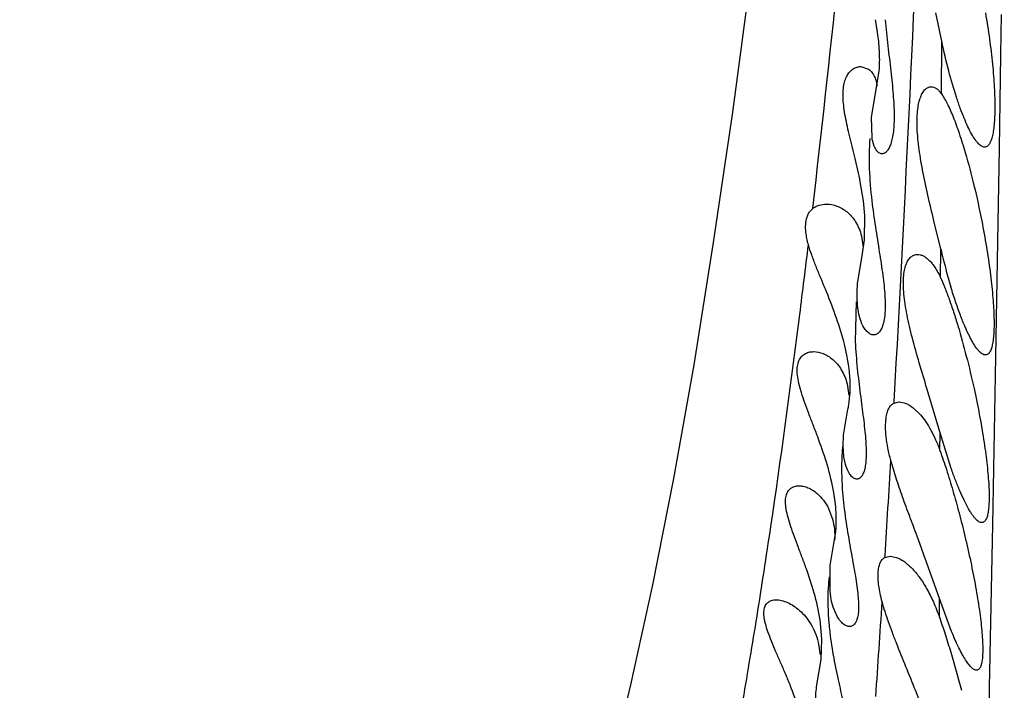
# Model space of a CAD drawing. Units: inches. Extents: x 4.9 to 16.6, y 5.1 to 12.9.
# Drawn here: x 14.8 to 15, y 8.6 to 8.7 of the extents above; entities that cross this region are included whole.
import ezdxf

# ---------------------------------------------------------------- set-up
doc = ezdxf.new("R2010")
doc.units = ezdxf.units.IN
doc.header["$LTSCALE"] = 1.21
doc.header["$MEASUREMENT"] = 0
doc.layers.get('0').update_dxf_attribs({"linetype": 'CONTINUOUS'})

msp = doc.modelspace()

# ---------------------------------------------------------------- linework, layer by layer
at = {"color": 7, "linetype": 'Continuous'}
for p, q in [((14.9659768013, 8.6621654175), (14.9656546648, 8.6641900434)), ((14.975484519, 8.6611999527), (14.9745831235, 8.6654149815)), ((14.9634045218, 8.657414982999999), (14.964585867, 8.6570206949)), ((14.9657676051, 8.6542856314), (14.9661656395, 8.6568091832)), ((14.9650219897, 8.649877143), (14.9657676051, 8.6542856314)), ((14.9650913301, 8.6468163213), (14.9650219897, 8.649877143)), ((14.9638055678, 8.6374149815), (14.9633395497, 8.6402390394)), ((14.9640214446, 8.6352007814), (14.9638055678, 8.6374149815)), ((14.963986549, 8.6315829181), (14.9640214446, 8.6352007814)), ((14.97534311, 8.6301891748), (14.9743241093, 8.634414981499999)), ((14.9635149942, 8.6321578417), (14.9637641883, 8.6304309952)), ((14.9636176868, 8.6292083225), (14.963986549, 8.6315829181)), ((14.9629504724, 8.6251001979), (14.9636176868, 8.6292083225)), ((14.9627054783, 8.6223284319), (14.9625999262, 8.6164149815)), ((14.9614007767, 8.614131782000001), (14.9609773106, 8.6160466072)), ((14.9613790562, 8.6101167906), (14.9616448437, 8.6083777627)), ((14.9752344964, 8.6028021902), (14.9732803256, 8.6094149815)), ((14.9683849797, 8.6072458301), (14.9691540873, 8.6074149815)), ((14.960887116, 8.6027489645), (14.961440417, 8.6060473198)), ((14.9712161866, 8.6065598459), (14.9723099387, 8.6055036098)), ((14.9768940008, 8.5975065266), (14.9752344964, 8.6028021902)), ((14.9596333715, 8.5921560692), (14.959333572, 8.5942166639)), ((14.9586265384, 8.5915199274), (14.9592090531, 8.589947935)), ((14.9593679695, 8.5859997561), (14.9596542166, 8.587755920800001)), ((14.9751503906, 8.5781213486), (14.9718161316, 8.5874149815)), ((14.958875542, 8.5830333711), (14.9593679695, 8.5859997561)), ((14.9670222981, 8.5842256224), (14.9678173671, 8.5844149815)), ((14.9678175083, 8.584414986599999), (14.9687181767, 8.5842425719)), ((14.9588281782, 8.5792366039), (14.958875542, 8.5830333711)), ((14.9769470251, 8.5731990446), (14.9751503906, 8.5781213486)), ((14.9576313758, 8.5719782805), (14.9574235475, 8.5744149815)), ((14.9617402175, 8.5739149824), (14.9615485177, 8.5739333597)), ((14.957509536, 8.5689946332), (14.9576313758, 8.5719782805)), ((14.9570574237, 8.5716094725), (14.9573566124, 8.5697174829)), ((14.9568304745, 8.5649238027), (14.9575100693, 8.5689945596)), ((14.9750740856, 8.5552045109), (14.9715782194, 8.5644149815))]:
    msp.add_line(p, q, dxfattribs=at)
at = {"color": 9, "linetype": 'Continuous'}
for p, q in [((14.9843156582, 8.6592309448), (14.9844108343, 8.665181031)), ((14.9754479746, 8.6533613292), (14.9754845375, 8.6611999559)), ((14.9840852048, 8.645216554800001), (14.9843156582, 8.6592309448)), ((14.9838980983, 8.634175519500001), (14.9840852048, 8.645216554800001)), ((14.9835476459, 8.6141324693), (14.9838980983, 8.634175519500001)), ((14.9753251349, 8.6259204927), (14.9753430935, 8.6301891715)), ((14.9541284972, 8.6189038331), (14.954326001, 8.6204644809)), ((14.9830885575, 8.5891023021), (14.9835476459, 8.6141324693)), ((14.9683848921, 8.6072458106), (14.9683962147, 8.6074469853)), ((14.9752248818, 8.6001561795), (14.9752344773, 8.6028022554)), ((14.9827635892, 8.5721660926), (14.9830885575, 8.5891023021)), ((14.9670223919, 8.584225632599999), (14.967037012, 8.5844604095)), ((14.9751416035, 8.5753144452), (14.9751503176, 8.5781215696)), ((14.982663389, 8.5670603319), (14.9827635892, 8.5721660926)), ((14.9826242049, 8.5650800502), (14.982663389, 8.5670603319)), ((14.9824865846, 8.5582028991), (14.9826242049, 8.5650800502))]:
    msp.add_line(p, q, dxfattribs=at)
at = {"color": 7, "linetype": 'Continuous'}
msp.add_lwpolyline([(14.9470030213, 8.671192615299999), (14.944266811, 8.6506376656), (14.9414315354, 8.6311691352), (14.9385104782, 8.6129556416), (14.9354976973, 8.595996659099999), (14.9323700505, 8.5801536558), (14.9291064792, 8.565241030900001), (14.9257001306, 8.5510510139), (14.9221582215, 8.537388917100001), (14.9185159452, 8.5241789014), (14.9148166271, 8.5114090327), (14.9110836778, 8.4991806189), (14.9073255849, 8.4875642587)], dxfattribs=at)
for centre, radius, start, end in [((9.9662258296, 6.6164000537), 6.2940066536, 0.000135891, 74.06765095600001), ((14.9187191287, 8.6555536571), 0.0477234923, 10.4261008739, 10.7008126318), ((15.0754554682, 8.6539019394), 0.1028823575, 193.3255841238, 194.9989461137), ((15.0615888123, 8.6501385774), 0.0885141797, 194.9688864168, 196.8157979357), ((14.9252379994, 8.607044696), 0.0368555663, 14.1374178411, 14.728759337), ((14.9467370382, 8.6094153009), 0.0150844479, 348.7387075555, 351.2793331291001), ((14.9458945072, 8.6095470166), 0.0159372091, 351.2705229172, 354.3589258508999), ((14.9473782447, 8.609287028099999), 0.0144305371, 347.0263070697, 348.7410343795), ((14.9294071576, 8.5887311192), 0.030425014, 10.387071142, 10.7669947811), ((15.0041220027, 8.5783844262), 0.04563155360000001, 184.9904117585, 186.0698613944)]:
    msp.add_arc(centre, radius, start, end, dxfattribs=at)
at = {"color": 9, "linetype": 'Continuous'}
for centre, radius, start, end in [((12.2188730239, 8.9550135224), 2.7558720928, 353.3579968508001, 354.7845078955), ((9.4268860231, 8.9156717387), 5.550075468099999, 356.8164274627, 357.7644967849), ((13.1296781382, 8.8504938311), 1.8390903526, 352.8147521353, 353.1414394625), ((10.7596375157, 8.845190922899999), 4.2154704271, 356.4539428091001, 356.6477607937), ((12.2027580183, 8.7546624059), 2.7695098049, 356.0419655916, 356.3346399717)]:
    msp.add_arc(centre, radius, start, end, dxfattribs=at)
at = {"color": 7, "linetype": 'Continuous'}
for points, knots in [([(14.9670444296, 8.6644149815), (14.9671641464, 8.6631114106), (14.9674455474, 8.6605581943), (14.9678277031, 8.6574172484), (14.9680885975, 8.6550110061), (14.968243112, 8.653328159600001), (14.9683484096, 8.6517501742), (14.9683953221, 8.650293363300001), (14.9683776471, 8.6489731093), (14.9682925615, 8.6478030924), (14.9681411207, 8.6467947874), (14.9679277376, 8.6459562548), (14.9676602939, 8.6452933811), (14.9673841258, 8.6448645763), (14.967140243, 8.644626710499999), (14.9669607173, 8.6445054691), (14.9667755215, 8.6444316953), (14.9666483403, 8.644414982899999), (14.9665866423, 8.6444149822)], [0, 0, 0, 0, 0.1895251063, 0.3718481296, 0.4581054117, 0.5399321174, 0.6164988704, 0.6870414222, 0.750903317, 0.8075781256, 0.8567541806, 0.8983484863, 0.9325487903, 0.9599070342, 0.9713831714, 0.9816638159000001, 0.9910673731, 1, 1, 1, 1]), ([(14.9820042808, 8.6654149815), (14.9822244525, 8.664125107), (14.9826160024, 8.6615869319), (14.982992982, 8.6584453446), (14.9832098003, 8.656035017899999), (14.9833244185, 8.654349202), (14.9833926079, 8.6527691841), (14.9834133613, 8.651311355199999), (14.9833862749, 8.6499906234), (14.9833115745, 8.648820198200001), (14.9831902685, 8.647810854500001), (14.9830237381, 8.646971538999999), (14.9828395699, 8.6463856019), (14.9826629962, 8.6460138047), (14.982527994, 8.6457982385), (14.9823820356, 8.6456286323), (14.9822243849, 8.645505570700001), (14.9820548339, 8.6454309273), (14.9819360477, 8.645414986699999), (14.9818777232, 8.6454149837)], [0, 0, 0, 0, 0.1904829245, 0.3737788465, 0.4604929748, 0.5427482156, 0.6197275376, 0.6906832845, 0.7549516192, 0.8119781169, 0.8613475059000001, 0.9028221429000001, 0.9364198622, 0.9503980986, 0.9626378627, 0.9733393545, 0.9828137893000001, 0.9915096859, 1, 1, 1, 1]), ([(14.9661656395, 8.6568091832), (14.9662380777, 8.6576846457), (14.9662616864, 8.6594787948), (14.9660959046, 8.6612626394), (14.9659768013, 8.6621654175)], [0, 0, 0, 0, 0.4910157644, 1, 1, 1, 1]), ([(14.9776856922, 8.6528597141), (14.9772628177, 8.6541562394), (14.9764633298, 8.6569209764), (14.9758009407, 8.6597209533), (14.975484519, 8.6611999527)], [0, 0, 0, 0, 0.4741459427, 1, 1, 1, 1]), ([(14.9633395497, 8.6402390394), (14.9631128892, 8.6413994921), (14.9626016601, 8.6436435772), (14.9619077394, 8.6463811462), (14.961417973, 8.6484596651), (14.9611172185, 8.6499040976), (14.9608959622, 8.6512565986), (14.9607726212, 8.6525036773), (14.9607612387, 8.6536317021), (14.9608677841, 8.6546275606), (14.9610594188, 8.6553618837), (14.9612705589, 8.655866703400001), (14.9614993341, 8.6562902353), (14.9618368624, 8.656733968400001), (14.9623223754, 8.657126313200001), (14.9628520632, 8.6573619345), (14.9632236018, 8.6574149779), (14.9634045218, 8.657414982999999)], [0, 0, 0, 0, 0.1892766133, 0.3682898927, 0.452113821, 0.5310993365, 0.6044316161, 0.6714014637000001, 0.7315222683, 0.7846975187999999, 0.8312950812000001, 0.8523856683, 0.872157011, 0.9082577243000001, 0.9408296506, 0.9710381684, 1, 1, 1, 1]), ([(14.964585867, 8.6570206949), (14.9647450445, 8.6569053151), (14.9650501017, 8.6566167807), (14.9654173327, 8.656059881000001), (14.9656950297, 8.6553616311), (14.9657997271, 8.654840819299999), (14.9658350662, 8.6545617009)], [0, 0, 0, 0, 0.2083679537, 0.4399989115, 0.7018066984, 1, 1, 1, 1]), ([(14.9743241093, 8.634414981499999), (14.9740143579, 8.6356966313), (14.9734120695, 8.6382148125), (14.9727407523, 8.6413354374), (14.972311321, 8.6437417889), (14.9720625994, 8.645431975700001), (14.9718910836, 8.647021609500001), (14.9718036764, 8.6484921658), (14.9718038732, 8.649826274299999), (14.9718915671, 8.6510087604), (14.972062646, 8.6520275013), (14.9723097289, 8.6528741395), (14.9726246883, 8.6535439732), (14.972998542, 8.6540356697), (14.973369719, 8.6542997856), (14.9736764887, 8.6543990386), (14.9738295127, 8.6544149648), (14.973905064, 8.6544149715)], [0, 0, 0, 0, 0.1875455238, 0.3682794392, 0.4539103785, 0.5351820831, 0.6112268523, 0.6812561397, 0.7446184976000001, 0.8008478351999999, 0.8497211031999999, 0.8912893870999999, 0.9259244726000001, 0.9544391181, 0.9783039506, 0.98925387, 1, 1, 1, 1]), ([(14.973905064, 8.6544149715), (14.9740361232, 8.654414983099999), (14.974314756, 8.6543638014), (14.9747138146, 8.6541518169), (14.975102645, 8.6538108928), (14.9753337972, 8.6535230482), (14.9754479486, 8.6533613245)], [0, 0, 0, 0, 0.2032521237, 0.4299849175, 0.6930071497, 1, 1, 1, 1]), ([(14.9754479486, 8.6533613245), (14.9755953011, 8.6531525632), (14.9758908992, 8.6526817806), (14.9763145888, 8.651890501799999), (14.9767506787, 8.6509632072), (14.9773730403, 8.6494866695), (14.9781473113, 8.6473551793), (14.978709494, 8.6455567728), (14.9789931669, 8.6445910719)], [0, 0, 0, 0, 0.08077103570000001, 0.1754574476, 0.2835875632, 0.4045578333, 0.6818483518, 1, 1, 1, 1]), ([(14.9818777232, 8.6454149837), (14.9818064067, 8.6454149799), (14.9816541631, 8.6454399116), (14.9814286412, 8.6455405537), (14.9811959595, 8.6457024989), (14.9809556906, 8.6459246806), (14.9807076676, 8.6462063536), (14.9803471483, 8.6466876351), (14.9798891138, 8.6474387551), (14.9793453735, 8.6485121722), (14.978788183, 8.6497909414), (14.978224577, 8.6512600783), (14.9778657928, 8.6523075289), (14.9776856922, 8.6528597141)], [0, 0, 0, 0, 0.0243443015, 0.0518154827, 0.0836807151, 0.1206951621, 0.1632729433, 0.2116239586, 0.3258051801, 0.462993817, 0.6221358296, 0.801735757, 1, 1, 1, 1]), ([(14.9647683669, 8.6467113917), (14.9646474386, 8.6452108491), (14.9646164828, 8.642098240700001), (14.9648854909, 8.6390031179), (14.9650688236, 8.6374149815)], [0, 0, 0, 0, 0.4849753494, 1, 1, 1, 1]), ([(14.9665866423, 8.6444149822), (14.9665081716, 8.6444149813), (14.966343831, 8.6444428106), (14.9661101629, 8.6445635781), (14.9658892059, 8.6447596882), (14.9656835924, 8.6450294379), (14.9654961572, 8.645372477), (14.9652606326, 8.6459647416), (14.9651482642, 8.6464626059), (14.9650913301, 8.6468163213)], [0, 0, 0, 0, 0.0778640678, 0.1620744078, 0.2578039777, 0.3686640411, 0.4970462489, 0.6445013773, 1, 1, 1, 1]), ([(14.9789931669, 8.6445910719), (14.9794680754, 8.6429743518), (14.9803564748, 8.6395974963), (14.9810993742, 8.636186236), (14.9814474981, 8.634414981499999)], [0, 0, 0, 0, 0.482792826, 1, 1, 1, 1]), ([(14.9556079085, 8.6308718852), (14.9555205175, 8.6311805759), (14.9553729334, 8.6317792774), (14.9552314625, 8.632653468600001), (14.9551792113, 8.6334594484), (14.9552157103, 8.6341901747), (14.955340382, 8.6348405867), (14.9555529557, 8.635406804199999), (14.955852578, 8.6358847575), (14.9561100928, 8.6361435584), (14.9562483619, 8.6362546001)], [0, 0, 0, 0, 0.1683505649, 0.3232110133, 0.4641212403, 0.5914054328, 0.7061250429000001, 0.8102854327, 0.9069427409, 1, 1, 1, 1]), ([(14.9562483619, 8.6362546001), (14.9563874044, 8.6363662628), (14.9566898152, 8.6365625063), (14.9573646576, 8.636839376000001), (14.9579192885, 8.6369149852), (14.9582881346, 8.6369149815)], [0, 0, 0, 0, 0.2454475523, 0.492330585, 1, 1, 1, 1]), ([(14.9582881346, 8.6369149815), (14.9588220441, 8.6369149762), (14.9599447354, 8.636695131), (14.9612022627, 8.6359531404), (14.9620884034, 8.6350827312), (14.9626909236, 8.6342547272), (14.9631872789, 8.6332697759), (14.9634209088, 8.632542450299999), (14.9635149942, 8.6321578417)], [0, 0, 0, 0, 0.2108856378, 0.4410434454, 0.5660933943, 0.6996318579, 0.8436064020999999, 1, 1, 1, 1]), ([(14.9650688236, 8.6374149815), (14.9652192751, 8.636111680700001), (14.9655750133, 8.633560880700001), (14.9661717084, 8.6298685747), (14.9666228271, 8.6269428135), (14.9668843299, 8.624771576), (14.967011598, 8.6233129408), (14.9670664976, 8.6219889067), (14.9670425729, 8.6208139903), (14.9669376441, 8.6198001502), (14.9667536636, 8.6189569087), (14.9665283362, 8.618372237300001), (14.9663074362, 8.6180053714), (14.9660892754, 8.617732805900001), (14.965830307, 8.6175300953), (14.9655450919, 8.6174307913), (14.9654021417, 8.6174149826), (14.9653315616, 8.617414982)], [0, 0, 0, 0, 0.1888094944, 0.3705500136, 0.5383012954999999, 0.6147823128000001, 0.685241112, 0.7489664438, 0.8054035401, 0.8542276451, 0.8954148313, 0.9293181295, 0.9438086353, 0.9568584545000001, 0.9795054565000001, 0.9898425022, 1, 1, 1, 1]), ([(14.9814474981, 8.634414981499999), (14.9817000677, 8.6331299074), (14.9821582717, 8.6306000801), (14.9826247312, 8.6274665617), (14.9829146104, 8.6250597145), (14.9830824772, 8.6233745143), (14.9832026196, 8.621793613300001), (14.9832733213, 8.6203336528), (14.9832935009, 8.6190098947), (14.9832627485, 8.6178359776), (14.9831815567, 8.6168231319), (14.9830508643, 8.6159807375), (14.9828941878, 8.6153916652), (14.982736818, 8.6150172603), (14.9826143587, 8.614800697), (14.9824796976, 8.6146301517), (14.9823318643, 8.614506195599999), (14.9821704769, 8.6144308812), (14.982056493, 8.6144149858), (14.9820005155, 8.6144149867)], [0, 0, 0, 0, 0.1908243808, 0.3745424578, 0.4615055529, 0.5440289151, 0.6212805093, 0.6924910256999999, 0.7569710906, 0.8141365674, 0.8635395813, 0.9049110005, 0.9382372749, 0.9520075126, 0.9639878320999999, 0.9743810846, 0.9835081559000001, 0.9918437781, 1, 1, 1, 1]), ([(14.9608825013, 8.6164149815), (14.9605265528, 8.6177691909), (14.9596789266, 8.6203947046), (14.9584226621, 8.6235551228), (14.957419678, 8.6259726222), (14.9567216789, 8.627679106699999), (14.9561029223, 8.6292972903), (14.9557535711, 8.6303573619), (14.9556079085, 8.6308718852)], [0, 0, 0, 0, 0.2727991779, 0.5366250407000001, 0.6625053564, 0.7827301763, 0.8958169856, 1, 1, 1, 1]), ([(14.9732803256, 8.6094149815), (14.9728963352, 8.610685524400001), (14.9721429277, 8.6131828439), (14.9712702819, 8.6162796453), (14.9706779053, 8.6186753307), (14.9703121593, 8.620364221200001), (14.9700303733, 8.6219579665), (14.9698435632, 8.6234372757), (14.9697594004, 8.6247833182), (14.9697815527, 8.6259791215), (14.9699088221, 8.6270109015), (14.9701360366, 8.627869203200001), (14.970455983, 8.6285487266), (14.9708626129, 8.6290460998), (14.9713487732, 8.6293509213), (14.9717082123, 8.6294149773), (14.9718821594, 8.6294149818)], [0, 0, 0, 0, 0.1861529449, 0.365844601, 0.4511536058, 0.5322289231, 0.6081562503, 0.6780711138, 0.7412411712, 0.7971472245000001, 0.8455780426, 0.8867082704000001, 0.9211697177, 0.9501668504, 0.9756040490000001, 1, 1, 1, 1]), ([(14.9718821594, 8.6294149818), (14.9720248072, 8.629414985499999), (14.9723247205, 8.6293722078), (14.9727684053, 8.6291959158), (14.9732159671, 8.6289098416), (14.9736625373, 8.628516358099999), (14.9741035373, 8.6280169179), (14.974534219, 8.6274130799), (14.9749495486, 8.6267067971), (14.9752018595, 8.6261929752), (14.9753251412, 8.625920493999999)], [0, 0, 0, 0, 0.0833779774, 0.1747856974, 0.2771279049, 0.3923249816, 0.5215940740999999, 0.6657340875, 0.8251913592, 1, 1, 1, 1]), ([(14.9653315616, 8.617414982), (14.9652476468, 8.6174149814), (14.9650733336, 8.6174379136), (14.964816978, 8.6175360063), (14.9645633452, 8.6176966437), (14.964213841, 8.6180104786), (14.9638081179, 8.618575310399999), (14.9634092233, 8.6194538451), (14.9630985145, 8.6205652283), (14.9629029366, 8.6218989758), (14.9628437296, 8.6234379253), (14.9629000632, 8.6245270224), (14.9629504724, 8.6251001979)], [0, 0, 0, 0, 0.0291277001, 0.06030077139999999, 0.0945797202, 0.1327529166, 0.2227427833, 0.3334034161, 0.4662610847999999, 0.6219567823, 0.8002770064, 1, 1, 1, 1]), ([(14.9753251412, 8.625920493999999), (14.9755470522, 8.625430019400001), (14.9759908339, 8.624373084), (14.9766288465, 8.6226739169), (14.9772735133, 8.6207824526), (14.9781544976, 8.6179624569), (14.9792020899, 8.6141632643), (14.9799449422, 8.611031256), (14.9802986869, 8.6094149815)], [0, 0, 0, 0, 0.0935505195, 0.1991214873, 0.3153521583, 0.4407601174, 0.7124819945, 1, 1, 1, 1]), ([(14.9820005155, 8.6144149867), (14.9819179034, 8.6144149879), (14.9817373901, 8.614452202999999), (14.9814731597, 8.6145949526), (14.9811968936, 8.6148215654), (14.9809078687, 8.6151313185), (14.9806062077, 8.6155230703), (14.9802930863, 8.615995324), (14.9799697936, 8.6165460014), (14.9795062106, 8.6174215743), (14.9789189856, 8.6186966489), (14.9782246856, 8.6204300644), (14.9775253096, 8.6224015141), (14.9770811918, 8.6237990189), (14.9768595195, 8.624531802)], [0, 0, 0, 0, 0.0213268901, 0.04650639469999999, 0.0768989106, 0.1131846445, 0.155658662, 0.2044031573, 0.2593723085, 0.3204432862, 0.4601017378, 0.6215130807, 0.8023608631999999, 1, 1, 1, 1]), ([(14.9625999262, 8.6164149815), (14.9626581997, 8.6150757815), (14.9628644569, 8.6124520663), (14.9632543781, 8.6092349373), (14.9635768132, 8.6067764541), (14.9637988465, 8.6050579856), (14.9639889071, 8.6034464374), (14.9641320479, 8.6019572319), (14.9642156749, 8.6006054904), (14.9642306045, 8.5994053224), (14.9641720678, 8.5983691977), (14.9640392467, 8.5975061169), (14.963836163, 8.5968227959), (14.9635986084, 8.596377917), (14.9633733598, 8.5961319867), (14.9632017493, 8.5960070602), (14.9630190754, 8.5959314715), (14.9628919906, 8.5959149827), (14.9628296943, 8.5959149827)], [0, 0, 0, 0, 0.1902436826, 0.3732640048, 0.4599001155, 0.5421493514, 0.6191809282, 0.6901925790000001, 0.7544504257, 0.8113395278, 0.860439133, 0.9015891836, 0.9349759003, 0.9612745056, 0.9722243481, 0.9820561429000001, 0.9911587029000001, 1, 1, 1, 1]), ([(14.9592965401, 8.5944149815), (14.9590390594, 8.5957690506), (14.9583549688, 8.5983984539), (14.9572457639, 8.601555939299999), (14.956326464, 8.6039603591), (14.9556708207, 8.6056521629), (14.9550706572, 8.6072518709), (14.9545610024, 8.608747201), (14.9541772021, 8.6101225318), (14.9539522182, 8.6113588942), (14.9539172047, 8.6122973255), (14.954002503, 8.6129510799), (14.9541130746, 8.613371795800001), (14.9542716639, 8.6137427807), (14.9544751671, 8.6140629351), (14.954719819, 8.6143314594), (14.9550935739, 8.6146207178), (14.9556513696, 8.614859735700001), (14.9561336829, 8.6149149897), (14.9563790046, 8.6149149851)], [0, 0, 0, 0, 0.1817713446, 0.3574162508, 0.4411903634000001, 0.5212461327000001, 0.5966970198, 0.6665006898, 0.7295348294, 0.7848243656, 0.8319383066, 0.8526060858, 0.8715749982, 0.8891256840999999, 0.9056010405, 0.9213694734000001, 0.9367866726, 0.9676475126, 1, 1, 1, 1]), ([(14.9563790046, 8.6149149851), (14.9568718324, 8.614914976), (14.9576424937, 8.6147375828), (14.9585857783, 8.6142523395), (14.9595667346, 8.613525708), (14.9606643054, 8.612186649), (14.9611933393, 8.6108541284), (14.9613790562, 8.6101167906)], [0, 0, 0, 0, 0.1996592162, 0.3104515156, 0.4289452978, 0.6919527186, 1, 1, 1, 1]), ([(14.9617545355, 8.6079804474), (14.9618035778, 8.608474936799999), (14.9619147461, 8.6105321743), (14.9616902772, 8.6125977486), (14.9614007767, 8.614131782000001)], [0, 0, 0, 0, 0.2414523748, 1, 1, 1, 1]), ([(14.9802986869, 8.6094149815), (14.9805790168, 8.6081341422), (14.9810945436, 8.6056118125), (14.9816385293, 8.602485959), (14.9819922341, 8.6000827488), (14.9822069239, 8.598398401799999), (14.9823730614, 8.5968169323), (14.9824882965, 8.5953551724), (14.9825509369, 8.5940287035), (14.9825599749, 8.5928515519), (14.982515416, 8.59183538), (14.9824177469, 8.590989991), (14.9822867769, 8.5903979079), (14.9821476189, 8.5900209145), (14.9820371304, 8.5898033472), (14.9819133724, 8.5896318737), (14.9817751878, 8.5895069464), (14.9816218695, 8.5894308871), (14.9815126388, 8.5894149839), (14.9814590223, 8.589414982200001)], [0, 0, 0, 0, 0.1910764423, 0.3751250834000001, 0.4622964764, 0.5450537945, 0.622555043, 0.6940119912999999, 0.7587104866, 0.8160371406999999, 0.8655138048000001, 0.9068373490999999, 0.9399577468000001, 0.9535529923999999, 0.9653044914, 0.9754138399, 0.98420863, 0.9921864094, 1, 1, 1, 1]), ([(14.9671847036, 8.6049794725), (14.9672194954, 8.6052536736), (14.9673122043, 8.6057564968), (14.9675577478, 8.6064250156), (14.9678583033, 8.6068634472), (14.9681469711, 8.6071134607), (14.9683039726, 8.607206870299999), (14.9683849797, 8.6072458301)], [0, 0, 0, 0, 0.3107805318, 0.5726006083, 0.7958604246, 0.8989299234, 1, 1, 1, 1]), ([(14.9691538273, 8.6074149756), (14.9694938921, 8.6074150238), (14.9700320357, 8.6072788338), (14.9707025923, 8.6069319727), (14.9710444158, 8.6066937685), (14.9712161866, 8.6065598459)], [0, 0, 0, 0, 0.4504030512, 0.7115210629000001, 1, 1, 1, 1]), ([(14.9723099387, 8.6055036098), (14.9725935037, 8.6051754729), (14.9731489886, 8.604440619), (14.9739032494, 8.6031940942), (14.9746110486, 8.6017497889), (14.9750261662, 8.6007067678), (14.9752248717, 8.6001562073)], [0, 0, 0, 0, 0.2125614046, 0.4503315418, 0.7131176455, 1, 1, 1, 1]), ([(14.9678949484, 8.5986943473), (14.9677290733, 8.599305580900001), (14.9674540107, 8.6004775113), (14.9671929472, 8.6021587198), (14.9670933614, 8.6036433615), (14.9671318327, 8.604562785599999), (14.9671847036, 8.6049794725)], [0, 0, 0, 0, 0.2988195333, 0.5673672636, 0.8018248404, 1, 1, 1, 1]), ([(14.961082677, 8.5983395096), (14.9610096331, 8.5986397359), (14.960890609, 8.5992890808), (14.9607611254, 8.600761816), (14.9608080498, 8.6019346335), (14.960887116, 8.6027489645)], [0, 0, 0, 0, 0.2092048467, 0.4460456244, 1, 1, 1, 1]), ([(14.9607175993, 8.6010107547), (14.9606652362, 8.600476042), (14.96050513, 8.598281026), (14.9605483905, 8.5960738336), (14.9606645735, 8.5944149815)], [0, 0, 0, 0, 0.2441932163, 1, 1, 1, 1]), ([(14.9752248717, 8.6001562073), (14.9755631698, 8.5992188727), (14.9762315375, 8.5972424711), (14.977176272, 8.5941436506), (14.9780912078, 8.5908383861), (14.978661887, 8.588568914), (14.9789378291, 8.5874149815)], [0, 0, 0, 0, 0.2251638502, 0.4713023408, 0.7319161706999999, 1, 1, 1, 1]), ([(14.9628296943, 8.5959149827), (14.9627483865, 8.5959149828), (14.9625763533, 8.5959443083), (14.9623275985, 8.5960662614), (14.9620834799, 8.5962636076), (14.961847446, 8.5965352838), (14.9616232874, 8.5968809839), (14.9613292932, 8.5974753375), (14.9611701474, 8.597979986799999), (14.961082677, 8.5983395096)], [0, 0, 0, 0, 0.0770557402, 0.1623154621, 0.2599343983, 0.3726035176, 0.5020359833, 0.6493396987, 1, 1, 1, 1]), ([(14.9718161316, 8.5874149815), (14.971446899, 8.5883960626), (14.9707135668, 8.5903384135), (14.9696536114, 8.5932112614), (14.9686933447, 8.595983435), (14.9681358406, 8.5978066822), (14.9678949484, 8.5986943473)], [0, 0, 0, 0, 0.2632626108, 0.5214173117, 0.7690068914, 1, 1, 1, 1]), ([(14.9814590223, 8.589414982200001), (14.9813888312, 8.589414980099999), (14.9812363372, 8.5894438578), (14.981010674, 8.589555602999999), (14.9807736202, 8.5897339183), (14.9805246378, 8.5899780547), (14.9802637764, 8.590287241), (14.9799917709, 8.5906604508), (14.9797095682, 8.5910963358), (14.9793025748, 8.5917906744), (14.9787814719, 8.592806187699999), (14.9781565084, 8.594193749299999), (14.977516062, 8.5957819547), (14.9771026041, 8.596911930800001), (14.9768940008, 8.5975065266)], [0, 0, 0, 0, 0.0221369499, 0.0479945021, 0.0788321401, 0.1153131979, 0.1577557909, 0.2062740263, 0.2608682747, 0.3214553677, 0.4600368511, 0.6205840797, 0.8012700525, 1, 1, 1, 1]), ([(14.9574235475, 8.5744149815), (14.9572401487, 8.5757742311), (14.9566745274, 8.5784195109), (14.9556532642, 8.5815885335), (14.9547740054, 8.5839919281), (14.9541329821, 8.5856782834), (14.9535315739, 8.5872688586), (14.9530026858, 8.5887528244), (14.9525799441, 8.5901157112), (14.9523327513, 8.5911748856), (14.9522261178, 8.5919469057), (14.952193753, 8.5924601869), (14.9522079735, 8.592928902899999), (14.9522851276, 8.5934658594), (14.9524544411, 8.5939438175), (14.9527252747, 8.5943208813), (14.9529605069, 8.5945422943), (14.9532303664, 8.5947119368), (14.9536354055, 8.5948730903), (14.9539686581, 8.594914984099999), (14.9541918775, 8.5949149849)], [0, 0, 0, 0, 0.183438494, 0.3605600419, 0.4449980624, 0.5257045697, 0.6018418962, 0.6724275577, 0.7363685154999999, 0.7926212698999999, 0.8176326919, 0.840522689, 0.8613357806999999, 0.8802091166, 0.9130219986, 0.927775727, 0.9419492223, 0.9559548529999999, 0.9701458011, 1, 1, 1, 1]), ([(14.9541918775, 8.5949149849), (14.9544126878, 8.594914985700001), (14.9548759581, 8.5948578539), (14.9555690496, 8.594630643099999), (14.9562714736, 8.5942609855), (14.9567140796, 8.5939325954), (14.9569307787, 8.5937468692)], [0, 0, 0, 0, 0.2183540538, 0.4573662298, 0.7177755309, 1, 1, 1, 1]), ([(14.9569307787, 8.5937468692), (14.9572674462, 8.5934583218), (14.9579140042, 8.592768813), (14.958408521, 8.5919636782), (14.9586265384, 8.5915199274)], [0, 0, 0, 0, 0.4728017555, 1, 1, 1, 1]), ([(14.9606645735, 8.5944149815), (14.9607584831, 8.5930741488), (14.9610486775, 8.5904497969), (14.9615731007, 8.5872409112), (14.9620150735, 8.5847909322), (14.9623279673, 8.5830772061), (14.9626089491, 8.5814685636), (14.9628399134, 8.579979846), (14.9630048319, 8.578626117799999), (14.963090866, 8.577422111799999), (14.9630896767, 8.5763806202), (14.9629975526, 8.575512551000001), (14.9628374038, 8.5749060162), (14.9626564005, 8.5745247133), (14.9625078552, 8.5743031124), (14.9623397793, 8.5741295441), (14.9621534245, 8.5740049938), (14.9619513671, 8.5739306159), (14.9618104628, 8.5739149822), (14.9617402175, 8.5739149824)], [0, 0, 0, 0, 0.1894877173, 0.3718780433, 0.4583101482, 0.5404507006, 0.6174654186, 0.6885171140999999, 0.7528133229, 0.8096649909, 0.8585932706, 0.8994348462999999, 0.9324826918000001, 0.9463800358, 0.9587678381999999, 0.9699284233, 0.9802268563, 0.9900971282, 1, 1, 1, 1]), ([(14.9596540299, 8.5877559405), (14.9596930296, 8.5881138814), (14.9598067705, 8.5895784952), (14.9597497626, 8.591053889), (14.9596333715, 8.5921560692)], [0, 0, 0, 0, 0.2452104867, 1, 1, 1, 1]), ([(14.9592090531, 8.589947935), (14.9593388641, 8.589455491399999), (14.959524507, 8.588399112000001), (14.9595469651, 8.5873275435), (14.9595211452, 8.5867698701)], [0, 0, 0, 0, 0.4770476163, 1, 1, 1, 1]), ([(14.9789378291, 8.5874149815), (14.9792431894, 8.586138027899999), (14.9798106223, 8.5836226337), (14.9804253472, 8.5805041995), (14.9808377403, 8.5781047094), (14.9810957271, 8.5764213729), (14.9813046173, 8.5748395758), (14.9814614916, 8.573376274400001), (14.9815640222, 8.5720473468), (14.9816107431, 8.5708670414), (14.9816008237, 8.569847861900001), (14.9815434891, 8.5691046666), (14.9814632328, 8.5686006547), (14.9813922693, 8.5682896189), (14.9813074381, 8.5680247562), (14.9812087331, 8.567806175), (14.9810957814, 8.5676337809), (14.9809672918, 8.5675078461), (14.980822132, 8.5674309119), (14.9807176667, 8.5674149852), (14.9806664558, 8.5674149836)], [0, 0, 0, 0, 0.1912519732, 0.3755642531, 0.4629153740999999, 0.545882721, 0.6236149121, 0.6953092692, 0.7602297498999999, 0.817735242, 0.8673159757, 0.9086336001, 0.9261597455, 0.9416165195999999, 0.9550617445999999, 0.9666076952, 0.9764510892, 0.98492254, 0.9925403690000001, 1, 1, 1, 1]), ([(14.9660067415, 8.5819542495), (14.9660220534, 8.5822250724), (14.9660785074, 8.582722282), (14.9662730264, 8.5833890077), (14.9665364189, 8.5838322719), (14.966800525, 8.5840881424), (14.9669465342, 8.5841849113), (14.9670222981, 8.5842256224)], [0, 0, 0, 0, 0.3138668225, 0.5766449807999999, 0.7986772521, 0.9004798231000001, 1, 1, 1, 1]), ([(14.9687181767, 8.5842425719), (14.9689041116, 8.584175554), (14.9692846364, 8.5840018127), (14.9698443019, 8.5836540049), (14.9704155477, 8.5832082837), (14.9712167773, 8.5824558463), (14.9722045617, 8.58126824), (14.9728920435, 8.5801902789), (14.973229587, 8.5795976589)], [0, 0, 0, 0, 0.0899804486, 0.189668143, 0.2993893421, 0.419294905, 0.6895057947, 1, 1, 1, 1]), ([(14.9666027148, 8.577610057100001), (14.9664898211, 8.578022945299999), (14.9662968581, 8.5788175042), (14.9660962063, 8.5799649235), (14.9659942938, 8.5809999978), (14.9659896248, 8.5816515018), (14.9660067415, 8.5819542495)], [0, 0, 0, 0, 0.2917585529, 0.5569085229, 0.793315028, 1, 1, 1, 1]), ([(14.9586928501, 8.5813392157), (14.9586322552, 8.580779678899999), (14.9584485991, 8.5784758579), (14.9585116344, 8.576155817), (14.9586634261, 8.5744149815)], [0, 0, 0, 0, 0.2436136913, 1, 1, 1, 1]), ([(14.9595811646, 8.5761036438), (14.9593869105, 8.5765568828), (14.9590575247, 8.5775883023), (14.9588859243, 8.5786554423), (14.9588281782, 8.5792366039)], [0, 0, 0, 0, 0.4577997976, 1, 1, 1, 1]), ([(14.973229587, 8.5795976589), (14.9735981788, 8.5789505277), (14.9742985097, 8.5775476401), (14.9748706467, 8.5760887878), (14.9751416021, 8.575314449299999)], [0, 0, 0, 0, 0.4758371202, 1, 1, 1, 1]), ([(14.9551521398, 8.5574149815), (14.9549327013, 8.5587778587), (14.9542867693, 8.5614251353), (14.9531440035, 8.5645795701), (14.9521568361, 8.566965847999999), (14.9514303267, 8.5686408779), (14.9507377558, 8.570221780299999), (14.9501119511, 8.5716991756), (14.9495877269, 8.5730597776), (14.9492510822, 8.574121005), (14.9490731382, 8.5748991077), (14.9489914109, 8.5754177367), (14.9489590058, 8.5758923054), (14.9489773037, 8.5763206603), (14.9490473929, 8.576701078400001), (14.949169015, 8.5770319646), (14.9493409671, 8.5773114487), (14.9495597385, 8.5775378631), (14.9498202481, 8.5777106037), (14.950224832, 8.5778749795), (14.9505614927, 8.5779149842), (14.9507885043, 8.5779149842)], [0, 0, 0, 0, 0.1827755058, 0.3594437482, 0.4438379431, 0.5246832784000001, 0.6011815683, 0.6723660043999999, 0.7371014373999999, 0.7942018756, 0.8195728509, 0.8427222423, 0.8636486752, 0.8824532061, 0.8993449125, 0.9146639323000001, 0.9288647818000001, 0.9424758210999999, 0.9560208098999999, 0.9699425932, 1, 1, 1, 1]), ([(14.9507885043, 8.5779149842), (14.9510627404, 8.5779149842), (14.9516476418, 8.5778316561), (14.9525269195, 8.5775194353), (14.953432996, 8.5770166843), (14.9546804762, 8.5760547815), (14.955781035, 8.5747142072), (14.9566196907, 8.5730643704), (14.9569323404, 8.5721125712), (14.9570574237, 8.5716094725)], [0, 0, 0, 0, 0.087005432, 0.1854015402, 0.2946860634, 0.4143155782, 0.6837483609, 0.8355251783, 1, 1, 1, 1]), ([(14.9715782194, 8.5644149815), (14.9711031878, 8.5655891197), (14.97015621, 8.5679012266), (14.9689962492, 8.5707654518), (14.9681358236, 8.572997327000001), (14.9675519932, 8.574593781599999), (14.9670359572, 8.5761222105), (14.9667358549, 8.5771231212), (14.9666027148, 8.577610057100001)], [0, 0, 0, 0, 0.2693112044, 0.5312562895, 0.6570333982, 0.7778948441, 0.8926640249, 1, 1, 1, 1]), ([(14.9615485177, 8.5739333597), (14.9613705009, 8.5739668916), (14.9611005324, 8.5740881582), (14.9607750508, 8.5743301053), (14.9604146866, 8.5746770923), (14.9599842927, 8.5752615589), (14.959710612, 8.5758016135), (14.9595811646, 8.5761036438)], [0, 0, 0, 0, 0.1796186772, 0.2849604509, 0.4020881242, 0.6741716777, 1, 1, 1, 1]), ([(14.9751416021, 8.575314449299999), (14.9754336424, 8.5744798542), (14.9760131006, 8.572750983099999), (14.977140968, 8.56912725), (14.9779249009, 8.566323048500001), (14.9784223607, 8.5644149815)], [0, 0, 0, 0, 0.2329930571, 0.4804127624, 1, 1, 1, 1]), ([(14.9587462732, 8.5735592993), (14.9588842858, 8.5722598899), (14.9592594033, 8.569727235), (14.9600024097, 8.5660912091), (14.9606611162, 8.5632364979), (14.9611287331, 8.5611241456), (14.9614160016, 8.5597039324), (14.9616342593, 8.5584123351), (14.9617692078, 8.5572631458), (14.9618106984, 8.5562684774), (14.961753413, 8.555438783), (14.9616148826, 8.5548580051), (14.9614448965, 8.554494100800001), (14.9613007426, 8.5542825346), (14.9611337551, 8.554117172), (14.9609453999, 8.5539991728), (14.9607386461, 8.5539293152), (14.9605940851, 8.5539149831), (14.9605212111, 8.5539149828)], [0, 0, 0, 0, 0.1908515419, 0.3735674449, 0.5419306468, 0.6187440424, 0.6895485494, 0.7535397578, 0.8100079654000001, 0.8584506801999999, 0.8987196184999999, 0.9312021969, 0.9448922499, 0.9571793118999999, 0.9684009551999999, 0.9789731319, 0.9893564615, 1, 1, 1, 1]), ([(14.9806664558, 8.5674149836), (14.9805475127, 8.5674149799), (14.9803553253, 8.567482285599999), (14.9801220108, 8.5676369768), (14.979922813, 8.567808468600001), (14.9797145841, 8.5680258238), (14.9794070978, 8.5683974125), (14.9790073938, 8.5689779935), (14.9785198437, 8.5698096899), (14.9780067646, 8.5708030837), (14.9774734009, 8.5719482864), (14.9771245736, 8.572766742999999), (14.9769470251, 8.5731990446)], [0, 0, 0, 0, 0.0506659572, 0.0824971242, 0.1195634324, 0.1622176577, 0.2106303908, 0.3248522583, 0.4619765286, 0.6210874904, 0.8009274552, 1, 1, 1, 1]), ([(14.9605212111, 8.5539149828), (14.9602827714, 8.5539149815), (14.9599006256, 8.5540385371), (14.9594396778, 8.5543330344), (14.9590644651, 8.554657273), (14.958692063, 8.5550689478), (14.9581825053, 8.5557681762), (14.9576038503, 8.5568723245), (14.9570678872, 8.5584727352), (14.9567249877, 8.5603888009), (14.9566260124, 8.5625802972), (14.9567346223, 8.5641208273), (14.9568300915, 8.5649238389)], [0, 0, 0, 0, 0.0573161562, 0.09215153029999999, 0.1316379461, 0.1759984123, 0.2253581611, 0.3392736838, 0.4739667186, 0.6296056701, 0.8056126087000001, 1, 1, 1, 1])]:
    msp.add_open_spline(points, degree=3, knots=knots, dxfattribs=at)
at = {"color": 9, "linetype": 'Continuous'}
msp.add_open_spline([(14.945874256, 8.563031794299999), (14.9465906184, 8.567176143), (14.94802007, 8.575767605), (14.9508850369, 8.5943761999), (14.9528535971, 8.6088662668), (14.9541284972, 8.6189038331)], degree=3, knots=[0, 0, 0, 0, 0.2233862248, 0.4625838245, 1, 1, 1, 1], dxfattribs=at)

doc.saveas('drawing.dxf')
